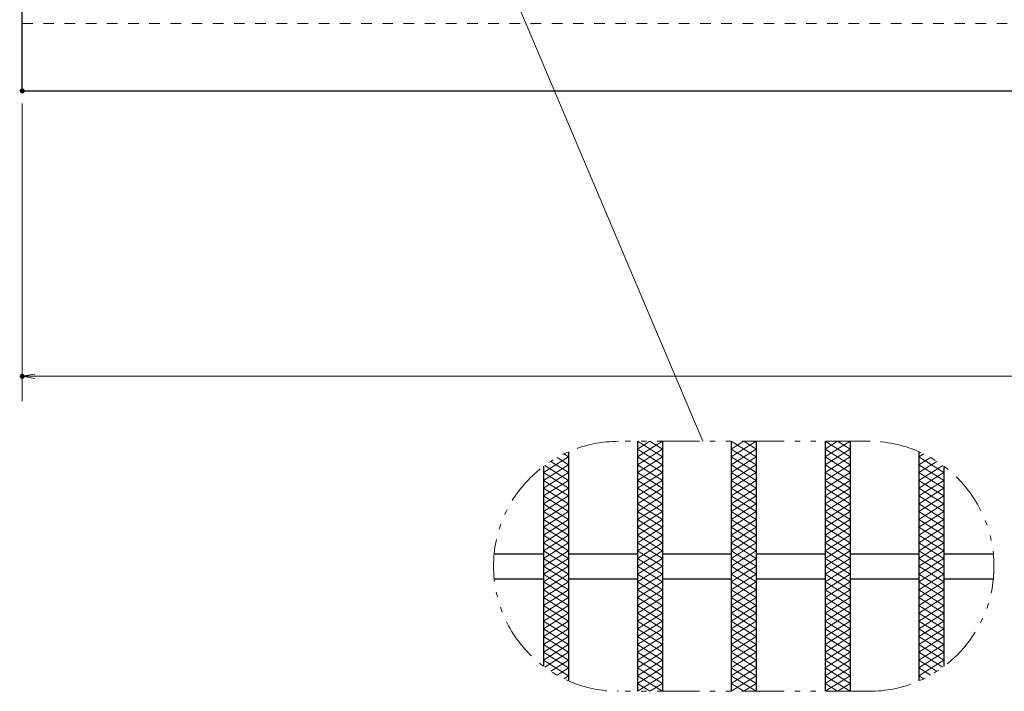
# Model space of a CAD drawing. Units: millimetres. Extents: x -1050 to 1050, y -743 to 742.
# Drawn here: x -664 to -270, y -20 to 249 of the extents above; entities that cross this region are included whole.
import ezdxf

# ---------------------------------------------------------------- set-up
doc = ezdxf.new("R2010")
doc.units = ezdxf.units.MM
doc.header["$LTSCALE"] = 5
doc.linetypes.add('JWW_DASHED1', pattern=[1.693333, 0.846667, -0.846667])
doc.linetypes.add('JWW_PHANTOM1', pattern=[6.773333, 3.386667, -0.846667, 0.423333, -0.846667, 0.423333, -0.846667])
for name, color, linetype in [('ハッチング', 7, 'Continuous'), ('寸法注釈', 7, 'Continuous'), ('想像線', 7, 'Continuous'), ('破線', 7, 'Continuous'), ('蓋', 7, 'Continuous')]:
    doc.layers.add(name, color=color, linetype=linetype)

# ---------------------------------------------------------------- blocks, each defined once
blk = doc.blocks.new('_OPEN_0-1_')
at = {"layer": '寸法注釈', "color": 2, "linetype": 'Continuous', "lineweight": 5}
for p, q in [((-1, 0.167), (0, 0)), ((0, 0), (-1, -0.167)), ((0, 0), (-1, 0))]:
    blk.add_line(p, q, dxfattribs=at)

msp = doc.modelspace()

# ---------------------------------------------------------------- linework, layer by layer
at = {"layer": 'DEFPOINTS', "color": 4, "linetype": 'Continuous', "lineweight": 5, "const_width": 1}
for points in [[(-662.36, 220.47, 0.414214), (-662.86, 220.97, 0.414214), (-663.36, 220.47, 0.414214), (-662.86, 219.97, 0.414214)], [(-662.36, 220.47, 0.414214), (-662.86, 220.97, 0.414214), (-663.36, 220.47, 0.414214), (-662.86, 219.97, 0.414214)], [(-662.36, 106.34, 0.414214), (-662.86, 106.84, 0.414214), (-663.36, 106.34, 0.414214), (-662.86, 105.84, 0.414214)]]:
    msp.add_lwpolyline(points, format="xyb", close=True, dxfattribs=at)
at = {"layer": 'ハッチング', "color": 4, "linetype": 'Continuous', "lineweight": 15}
for p, q in [((-416.99, 74.09), (-406.99, 80.34)), ((-416.99, 80.34), (-406.99, 74.09)), ((-416.99, 77.22), (-411.99, 80.34)), ((-411.99, 80.34), (-406.99, 77.22)), ((-379.49, 74.09), (-369.49, 80.34)), ((-379.49, 80.34), (-369.49, 74.09)), ((-379.49, 77.22), (-374.49, 80.34)), ((-374.49, 80.34), (-369.49, 77.22)), ((-341.99, 74.09), (-331.99, 80.34)), ((-341.99, 80.34), (-331.99, 74.09)), ((-341.99, 77.22), (-336.99, 80.34)), ((-336.99, 80.34), (-331.99, 77.22)), ((-446.4, 75.29), (-444.49, 74.09)), ((-416.99, 70.97), (-406.99, 77.22)), ((-416.99, 77.22), (-406.99, 70.97)), ((-379.49, 70.97), (-369.49, 77.22)), ((-379.49, 77.22), (-369.49, 70.97)), ((-341.99, 70.97), (-331.99, 77.22)), ((-341.99, 77.22), (-331.99, 70.97)), ((-304.49, 74.09), (-302.58, 75.29)), ((-454.49, 67.84), (-444.49, 74.09)), ((-454.49, 64.72), (-444.49, 70.97)), ((-451.65, 72.32), (-444.49, 67.84)), ((-449.12, 73.86), (-444.49, 70.97)), ((-416.99, 67.84), (-406.99, 74.09)), ((-416.99, 74.09), (-406.99, 67.84)), ((-416.99, 64.72), (-406.99, 70.97)), ((-416.99, 70.97), (-406.99, 64.72)), ((-379.49, 67.84), (-369.49, 74.09)), ((-379.49, 74.09), (-369.49, 67.84)), ((-379.49, 64.72), (-369.49, 70.97)), ((-379.49, 70.97), (-369.49, 64.72)), ((-341.99, 67.84), (-331.99, 74.09)), ((-341.99, 74.09), (-331.99, 67.84)), ((-341.99, 64.72), (-331.99, 70.97)), ((-341.99, 70.97), (-331.99, 64.72)), ((-304.49, 74.09), (-294.49, 67.84)), ((-304.49, 70.97), (-299.87, 73.86)), ((-304.49, 67.84), (-297.33, 72.32)), ((-304.49, 70.97), (-294.49, 64.72)), ((-454.49, 67.84), (-444.49, 61.59)), ((-454.49, 61.59), (-444.49, 67.84)), ((-454.03, 70.68), (-444.49, 64.72)), ((-416.99, 67.84), (-406.99, 61.59)), ((-416.99, 61.59), (-406.99, 67.84)), ((-379.49, 67.84), (-369.49, 61.59)), ((-379.49, 61.59), (-369.49, 67.84)), ((-341.99, 67.84), (-331.99, 61.59)), ((-341.99, 61.59), (-331.99, 67.84)), ((-304.49, 64.72), (-294.95, 70.68)), ((-304.49, 67.84), (-294.49, 61.59)), ((-304.49, 61.59), (-294.49, 67.84)), ((-454.49, 64.72), (-444.49, 58.47)), ((-454.49, 58.47), (-444.49, 64.72)), ((-416.99, 64.72), (-406.99, 58.47)), ((-416.99, 58.47), (-406.99, 64.72)), ((-379.49, 64.72), (-369.49, 58.47)), ((-379.49, 58.47), (-369.49, 64.72)), ((-341.99, 64.72), (-331.99, 58.47)), ((-341.99, 58.47), (-331.99, 64.72)), ((-304.49, 64.72), (-294.49, 58.47)), ((-304.49, 58.47), (-294.49, 64.72)), ((-454.49, 61.59), (-444.49, 55.34)), ((-454.49, 55.34), (-444.49, 61.59)), ((-416.99, 61.59), (-406.99, 55.34)), ((-416.99, 55.34), (-406.99, 61.59)), ((-379.49, 61.59), (-369.49, 55.34)), ((-379.49, 55.34), (-369.49, 61.59)), ((-341.99, 61.59), (-331.99, 55.34)), ((-341.99, 55.34), (-331.99, 61.59)), ((-304.49, 61.59), (-294.49, 55.34)), ((-304.49, 55.34), (-294.49, 61.59)), ((-454.49, 58.47), (-444.49, 52.22)), ((-454.49, 52.22), (-444.49, 58.47)), ((-454.49, 55.34), (-444.49, 49.09)), ((-454.49, 49.09), (-444.49, 55.34)), ((-416.99, 58.47), (-406.99, 52.22)), ((-416.99, 52.22), (-406.99, 58.47)), ((-416.99, 49.09), (-406.99, 55.34)), ((-416.99, 55.34), (-406.99, 49.09)), ((-379.49, 58.47), (-369.49, 52.22)), ((-379.49, 52.22), (-369.49, 58.47)), ((-379.49, 55.34), (-369.49, 49.09)), ((-379.49, 49.09), (-369.49, 55.34)), ((-341.99, 58.47), (-331.99, 52.22)), ((-341.99, 52.22), (-331.99, 58.47)), ((-341.99, 55.34), (-331.99, 49.09)), ((-341.99, 49.09), (-331.99, 55.34)), ((-304.49, 58.47), (-294.49, 52.22)), ((-304.49, 52.22), (-294.49, 58.47)), ((-304.49, 55.34), (-294.49, 49.09)), ((-304.49, 49.09), (-294.49, 55.34)), ((-454.49, 52.22), (-444.49, 45.97)), ((-454.49, 45.97), (-444.49, 52.22)), ((-416.99, 52.22), (-406.99, 45.97)), ((-416.99, 45.97), (-406.99, 52.22)), ((-379.49, 52.22), (-369.49, 45.97)), ((-379.49, 45.97), (-369.49, 52.22)), ((-341.99, 52.22), (-331.99, 45.97)), ((-341.99, 45.97), (-331.99, 52.22)), ((-304.49, 52.22), (-294.49, 45.97)), ((-304.49, 45.97), (-294.49, 52.22)), ((-454.49, 42.84), (-444.49, 49.09)), ((-454.49, 49.09), (-444.49, 42.84)), ((-416.99, 42.84), (-406.99, 49.09)), ((-416.99, 49.09), (-406.99, 42.84)), ((-379.49, 42.84), (-369.49, 49.09)), ((-379.49, 49.09), (-369.49, 42.84)), ((-341.99, 42.84), (-331.99, 49.09)), ((-341.99, 49.09), (-331.99, 42.84)), ((-304.49, 42.84), (-294.49, 49.09)), ((-304.49, 49.09), (-294.49, 42.84)), ((-454.49, 39.72), (-444.49, 45.97)), ((-454.49, 45.97), (-444.49, 39.72)), ((-416.99, 39.72), (-406.99, 45.97)), ((-416.99, 45.97), (-406.99, 39.72)), ((-379.49, 39.72), (-369.49, 45.97)), ((-379.49, 45.97), (-369.49, 39.72)), ((-341.99, 39.72), (-331.99, 45.97)), ((-341.99, 45.97), (-331.99, 39.72)), ((-304.49, 39.72), (-294.49, 45.97)), ((-304.49, 45.97), (-294.49, 39.72)), ((-454.49, 36.59), (-444.49, 42.84)), ((-454.49, 42.84), (-444.49, 36.59)), ((-454.49, 33.47), (-444.49, 39.72)), ((-454.49, 39.72), (-444.49, 33.47)), ((-416.99, 36.59), (-406.99, 42.84)), ((-416.99, 42.84), (-406.99, 36.59)), ((-416.99, 33.47), (-406.99, 39.72)), ((-416.99, 39.72), (-406.99, 33.47)), ((-379.49, 36.59), (-369.49, 42.84)), ((-379.49, 42.84), (-369.49, 36.59)), ((-379.49, 33.47), (-369.49, 39.72)), ((-379.49, 39.72), (-369.49, 33.47)), ((-341.99, 36.59), (-331.99, 42.84)), ((-341.99, 42.84), (-331.99, 36.59)), ((-341.99, 33.47), (-331.99, 39.72)), ((-341.99, 39.72), (-331.99, 33.47)), ((-304.49, 36.59), (-294.49, 42.84)), ((-304.49, 42.84), (-294.49, 36.59)), ((-304.49, 33.47), (-294.49, 39.72)), ((-304.49, 39.72), (-294.49, 33.47)), ((-454.49, 30.34), (-444.49, 36.59)), ((-454.49, 36.59), (-444.49, 30.34)), ((-416.99, 30.34), (-406.99, 36.59)), ((-416.99, 36.59), (-406.99, 30.34)), ((-379.49, 30.34), (-369.49, 36.59)), ((-379.49, 36.59), (-369.49, 30.34)), ((-341.99, 30.34), (-331.99, 36.59)), ((-341.99, 36.59), (-331.99, 30.34)), ((-304.49, 30.34), (-294.49, 36.59)), ((-304.49, 36.59), (-294.49, 30.34)), ((-454.49, 27.22), (-444.49, 33.47)), ((-454.49, 33.47), (-444.49, 27.22)), ((-416.99, 27.22), (-406.99, 33.47)), ((-416.99, 33.47), (-406.99, 27.22)), ((-379.49, 27.22), (-369.49, 33.47)), ((-379.49, 33.47), (-369.49, 27.22)), ((-341.99, 27.22), (-331.99, 33.47)), ((-341.99, 33.47), (-331.99, 27.22)), ((-304.49, 27.22), (-294.49, 33.47)), ((-304.49, 33.47), (-294.49, 27.22)), ((-454.49, 24.09), (-444.49, 30.34)), ((-454.49, 30.34), (-444.49, 24.09)), ((-416.99, 24.09), (-406.99, 30.34)), ((-416.99, 30.34), (-406.99, 24.09)), ((-379.49, 24.09), (-369.49, 30.34)), ((-379.49, 30.34), (-369.49, 24.09)), ((-341.99, 24.09), (-331.99, 30.34)), ((-341.99, 30.34), (-331.99, 24.09)), ((-304.49, 24.09), (-294.49, 30.34)), ((-304.49, 30.34), (-294.49, 24.09)), ((-454.49, 20.97), (-444.49, 27.22)), ((-454.49, 27.22), (-444.49, 20.97)), ((-454.49, 17.84), (-444.49, 24.09)), ((-454.49, 24.09), (-444.49, 17.84)), ((-416.99, 20.97), (-406.99, 27.22)), ((-416.99, 27.22), (-406.99, 20.97)), ((-416.99, 17.84), (-406.99, 24.09)), ((-416.99, 24.09), (-406.99, 17.84)), ((-379.49, 20.97), (-369.49, 27.22)), ((-379.49, 27.22), (-369.49, 20.97)), ((-379.49, 17.84), (-369.49, 24.09)), ((-379.49, 24.09), (-369.49, 17.84)), ((-341.99, 20.97), (-331.99, 27.22)), ((-341.99, 27.22), (-331.99, 20.97)), ((-341.99, 17.84), (-331.99, 24.09)), ((-341.99, 24.09), (-331.99, 17.84)), ((-304.49, 20.97), (-294.49, 27.22)), ((-304.49, 27.22), (-294.49, 20.97)), ((-304.49, 17.84), (-294.49, 24.09)), ((-304.49, 24.09), (-294.49, 17.84)), ((-454.49, 14.72), (-444.49, 20.97)), ((-454.49, 20.97), (-444.49, 14.72)), ((-416.99, 14.72), (-406.99, 20.97)), ((-416.99, 20.97), (-406.99, 14.72)), ((-379.49, 14.72), (-369.49, 20.97)), ((-379.49, 20.97), (-369.49, 14.72)), ((-341.99, 14.72), (-331.99, 20.97)), ((-341.99, 20.97), (-331.99, 14.72)), ((-304.49, 14.72), (-294.49, 20.97)), ((-304.49, 20.97), (-294.49, 14.72)), ((-454.49, 11.59), (-444.49, 17.84)), ((-454.49, 17.84), (-444.49, 11.59)), ((-416.99, 11.59), (-406.99, 17.84)), ((-416.99, 17.84), (-406.99, 11.59)), ((-379.49, 11.59), (-369.49, 17.84)), ((-379.49, 17.84), (-369.49, 11.59)), ((-341.99, 11.59), (-331.99, 17.84)), ((-341.99, 17.84), (-331.99, 11.59)), ((-304.49, 11.59), (-294.49, 17.84)), ((-304.49, 17.84), (-294.49, 11.59)), ((-454.49, 8.47), (-444.49, 14.72)), ((-454.49, 14.72), (-444.49, 8.47)), ((-416.99, 8.47), (-406.99, 14.72)), ((-416.99, 14.72), (-406.99, 8.47)), ((-379.49, 8.47), (-369.49, 14.72)), ((-379.49, 14.72), (-369.49, 8.47)), ((-341.99, 8.47), (-331.99, 14.72)), ((-341.99, 14.72), (-331.99, 8.47)), ((-304.49, 8.47), (-294.49, 14.72)), ((-304.49, 14.72), (-294.49, 8.47)), ((-454.49, 5.34), (-444.49, 11.59)), ((-454.49, 11.59), (-444.49, 5.34)), ((-454.49, 8.47), (-444.49, 2.22)), ((-454.49, 2.22), (-444.49, 8.47)), ((-416.99, 5.34), (-406.99, 11.59)), ((-416.99, 11.59), (-406.99, 5.34)), ((-416.99, 8.47), (-406.99, 2.22)), ((-416.99, 2.22), (-406.99, 8.47)), ((-379.49, 5.34), (-369.49, 11.59)), ((-379.49, 11.59), (-369.49, 5.34)), ((-379.49, 8.47), (-369.49, 2.22)), ((-379.49, 2.22), (-369.49, 8.47)), ((-341.99, 5.34), (-331.99, 11.59)), ((-341.99, 11.59), (-331.99, 5.34)), ((-341.99, 8.47), (-331.99, 2.22)), ((-341.99, 2.22), (-331.99, 8.47)), ((-304.49, 5.34), (-294.49, 11.59)), ((-304.49, 11.59), (-294.49, 5.34)), ((-304.49, 8.47), (-294.49, 2.22)), ((-304.49, 2.22), (-294.49, 8.47)), ((-454.49, 5.34), (-444.49, -0.91)), ((-454.49, -0.91), (-444.49, 5.34)), ((-416.99, 5.34), (-406.99, -0.91)), ((-416.99, -0.91), (-406.99, 5.34)), ((-379.49, 5.34), (-369.49, -0.91)), ((-379.49, -0.91), (-369.49, 5.34)), ((-341.99, 5.34), (-331.99, -0.91)), ((-341.99, -0.91), (-331.99, 5.34)), ((-304.49, 5.34), (-294.49, -0.91)), ((-304.49, -0.91), (-294.49, 5.34)), ((-454.49, 2.22), (-444.49, -4.03)), ((-454.49, -4.03), (-444.49, 2.22)), ((-416.99, 2.22), (-406.99, -4.03)), ((-416.99, -4.03), (-406.99, 2.22)), ((-379.49, 2.22), (-369.49, -4.03)), ((-379.49, -4.03), (-369.49, 2.22)), ((-341.99, 2.22), (-331.99, -4.03)), ((-341.99, -4.03), (-331.99, 2.22)), ((-304.49, 2.22), (-294.49, -4.03)), ((-304.49, -4.03), (-294.49, 2.22)), ((-454.49, -0.91), (-444.49, -7.16)), ((-454.49, -7.16), (-444.49, -0.91)), ((-416.99, -0.91), (-406.99, -7.16)), ((-416.99, -7.16), (-406.99, -0.91)), ((-379.49, -0.91), (-369.49, -7.16)), ((-379.49, -7.16), (-369.49, -0.91)), ((-341.99, -0.91), (-331.99, -7.16)), ((-341.99, -7.16), (-331.99, -0.91)), ((-304.49, -0.91), (-294.49, -7.16)), ((-304.49, -7.16), (-294.49, -0.91)), ((-454.49, -4.03), (-444.49, -10.28)), ((-454.49, -7.16), (-444.49, -13.41)), ((-454.03, -9.99), (-444.49, -4.03)), ((-451.65, -11.63), (-444.49, -7.16)), ((-416.99, -4.03), (-406.99, -10.28)), ((-416.99, -10.28), (-406.99, -4.03)), ((-416.99, -7.16), (-406.99, -13.41)), ((-416.99, -13.41), (-406.99, -7.16)), ((-379.49, -4.03), (-369.49, -10.28)), ((-379.49, -10.28), (-369.49, -4.03)), ((-379.49, -7.16), (-369.49, -13.41)), ((-379.49, -13.41), (-369.49, -7.16)), ((-341.99, -4.03), (-331.99, -10.28)), ((-341.99, -10.28), (-331.99, -4.03)), ((-341.99, -7.16), (-331.99, -13.41)), ((-341.99, -13.41), (-331.99, -7.16)), ((-304.49, -4.03), (-294.95, -9.99)), ((-304.49, -10.28), (-294.49, -4.03)), ((-304.49, -13.41), (-294.49, -7.16)), ((-304.49, -7.16), (-297.33, -11.63)), ((-449.12, -13.17), (-444.49, -10.28)), ((-416.99, -10.28), (-406.99, -16.53)), ((-416.99, -16.53), (-406.99, -10.28)), ((-379.49, -10.28), (-369.49, -16.53)), ((-379.49, -16.53), (-369.49, -10.28)), ((-341.99, -10.28), (-331.99, -16.53)), ((-341.99, -16.53), (-331.99, -10.28)), ((-304.49, -10.28), (-299.87, -13.17)), ((-446.4, -14.6), (-444.49, -13.41)), ((-416.99, -13.41), (-406.99, -19.66)), ((-416.99, -19.66), (-406.99, -13.41)), ((-379.49, -13.41), (-369.49, -19.66)), ((-379.49, -19.66), (-369.49, -13.41)), ((-341.99, -13.41), (-331.99, -19.66)), ((-341.99, -19.66), (-331.99, -13.41)), ((-304.49, -13.41), (-302.58, -14.6)), ((-416.99, -16.53), (-411.99, -19.66)), ((-411.99, -19.66), (-406.99, -16.53)), ((-379.49, -16.53), (-374.49, -19.66)), ((-374.49, -19.66), (-369.49, -16.53)), ((-341.99, -16.53), (-336.99, -19.66)), ((-336.99, -19.66), (-331.99, -16.53))]:
    msp.add_line(p, q, dxfattribs=at)
at = {"layer": '寸法注釈', "color": 2, "linetype": 'Continuous', "lineweight": 18}
for p, q in [((-390.9, 80.34), (-488.48, 311.25)), ((-662.86, 215.47), (-662.86, 96.34)), ((327.14, 106.34), (-657.86, 106.34))]:
    msp.add_line(p, q, dxfattribs=at)
at = {"layer": '想像線', "color": 4, "linetype": 'JWW_PHANTOM1', "lineweight": 15}
for p, q in [((-324.49, 80.34), (-424.49, 80.34)), ((-324.49, -19.66), (-424.49, -19.66))]:
    msp.add_line(p, q, dxfattribs=at)
for centre, start, end in [((-424.49, 30.34), 90, 270), ((-324.49, 30.34), 270, 90)]:
    msp.add_arc(centre, 50, start, end, dxfattribs=at)
at = {"layer": '破線', "color": 4, "linetype": 'JWW_DASHED1', "lineweight": 18}
msp.add_line((-662.86, 247.47), (332.14, 247.47), dxfattribs=at)
at = {"layer": '蓋', "color": 5, "linetype": 'Continuous', "lineweight": 25}
for p, q in [((-662.86, 220.47), (-662.86, 444.47)), ((-662.86, 220.47), (332.14, 220.47)), ((-416.99, 80.34), (-416.99, -19.66)), ((-416.99, 80.34), (-416.99, -19.66)), ((-406.99, 80.34), (-406.99, -19.66)), ((-406.99, 80.34), (-406.99, -19.66)), ((-379.49, 80.34), (-379.49, -19.66)), ((-379.49, 80.34), (-379.49, -19.66)), ((-369.49, 80.34), (-369.49, -19.66)), ((-369.49, 80.34), (-369.49, -19.66)), ((-341.99, 80.34), (-341.99, -19.66)), ((-341.99, 80.34), (-341.99, -19.66)), ((-331.99, 80.34), (-331.99, -19.66)), ((-331.99, 80.34), (-331.99, -19.66)), ((-444.49, 76.17), (-444.49, -15.48)), ((-444.49, 76.17), (-444.49, -15.48)), ((-304.49, 76.17), (-304.49, -15.48)), ((-304.49, 76.17), (-304.49, -15.48)), ((-454.49, 70.34), (-454.49, -9.66)), ((-454.49, 70.34), (-454.49, -9.66)), ((-294.49, 70.34), (-294.49, -9.66)), ((-294.49, 70.34), (-294.49, -9.66)), ((-474.24, 35.34), (-454.49, 35.34)), ((-444.49, 35.34), (-416.99, 35.34)), ((-406.99, 35.34), (-379.49, 35.34)), ((-369.49, 35.34), (-341.99, 35.34)), ((-331.99, 35.34), (-304.49, 35.34)), ((-294.49, 35.34), (-274.74, 35.34)), ((-474.24, 25.34), (-454.49, 25.34)), ((-444.49, 25.34), (-416.99, 25.34)), ((-406.99, 25.34), (-379.49, 25.34)), ((-369.49, 25.34), (-341.99, 25.34)), ((-331.99, 25.34), (-304.49, 25.34)), ((-294.49, 25.34), (-274.74, 25.34))]:
    msp.add_line(p, q, dxfattribs=at)

# ---------------------------------------------------------------- block references
at = {"layer": '寸法注釈', "color": 2, "linetype": 'Continuous', "lineweight": 18, "xscale": 5, "yscale": 5, "rotation": 180}
msp.add_blockref('_OPEN_0-1_', (-662.86, 106.34), dxfattribs=at)

doc.saveas('drawing.dxf')
